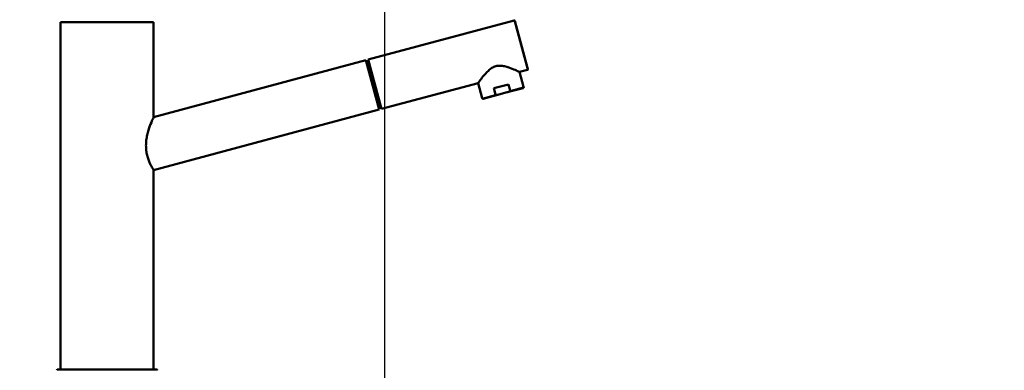
# Paper-space layout 'DS_2' of a CAD drawing. Units: millimetres. Extents: x 0 to 2100, y 0 to 2970.
# Drawn here: x 426 to 965, y 1737 to 1929 of the extents above; entities that cross this region are included whole.
import ezdxf

# ---------------------------------------------------------------- set-up
doc = ezdxf.new("R2010")
doc.units = ezdxf.units.MM
doc.header["$LTSCALE"] = 10
for name, color, linetype, lineweight in [('Dimensions(ISO)', 7, 'Continuous', 25), ('Visible Edges(ISO)', 7, 'Continuous', 50), ('Visible Tangent Edges(ISO)', 7, 'Continuous', 25)]:
    doc.layers.add(name, color=color, linetype=linetype, lineweight=lineweight)
doc.styles.add('Text_3.5mm', font='arial.ttf', dxfattribs={"width": 0.9})
doc.dimstyles.new('KS-STANDARD', dxfattribs={"dimscale": 10, "dimtxt": 3.5, "dimasz": 2.5, "dimexe": 3.175, "dimexo": 0, "dimgap": 0.8, "dimtad": 1, "dimdec": 1, "dimrnd": 1e-08, "dimtxsty": 'Text_3.5mm', "dimcen": 0.09, "dimdle": 10, "dimclrd": 7, "dimclre": 7, "dimclrt": 7, "dimadec": 0, "dimazin": 2, "dimtfac": 0.714286, "dimtdec": 4, "dimtmove": 0, "dimatfit": 3, "dimfxl": 1, "dimtolj": 1, "dimlwd": 25, "dimlwe": 25, "dimarcsym": 0})

# ---------------------------------------------------------------- blocks, each defined once
blk = doc.blocks.new('*D8')
at = {"layer": 'Defpoints', "color": 0, "linetype": 'Continuous', "transparency": 16777216}
for p in [(404.27, 2070.97), (404.27, 1730.48), (626.27, 1532.73)]:
    blk.add_point(p, dxfattribs=at)
at = {"layer": 'Dimensions(ISO)', "color": 7, "linetype": 'Continuous', "lineweight": 25, "transparency": 16777216}
for p, q in [((404.27, 1730.48), (404.27, 2102.72)), ((626.27, 1532.73), (626.27, 2102.72)), ((601.27, 2070.97), (429.27, 2070.97))]:
    blk.add_line(p, q, dxfattribs=at)
at = {"layer": 'Dimensions(ISO)', "color": 7, "linetype": 'Continuous', "transparency": 16777216}
for points in [[(429.27, 2075.13), (429.27, 2066.8), (404.27, 2070.97)], [(601.27, 2075.13), (601.27, 2066.8), (626.27, 2070.97)]]:
    blk.add_solid(points, dxfattribs=at)
at = {"layer": 'Dimensions(ISO)', "color": 7, "linetype": 'Continuous', "lineweight": 25, "transparency": 16777216, "insert": (475.36, 2096.54), "char_height": 35, "attachment_point": 4, "style": 'Text_3.5mm'}
blk.add_mtext('\\A1;222', dxfattribs=at)
blk = doc.blocks.new('*D9')
at = {"layer": 'Defpoints', "color": 0, "linetype": 'Continuous', "transparency": 16777216}
for p in [(404.27, 2175.48), (404.27, 1730.48), (1004.27, 1730.48)]:
    blk.add_point(p, dxfattribs=at)
at = {"layer": 'Dimensions(ISO)', "color": 7, "linetype": 'Continuous', "lineweight": 25, "transparency": 16777216}
for p, q in [((404.27, 1730.48), (404.27, 2207.23)), ((1004.27, 1730.48), (1004.27, 2207.23)), ((979.27, 2175.48), (429.27, 2175.48))]:
    blk.add_line(p, q, dxfattribs=at)
at = {"layer": 'Dimensions(ISO)', "color": 7, "linetype": 'Continuous', "transparency": 16777216}
for points in [[(429.27, 2179.65), (429.27, 2171.31), (404.27, 2175.48)], [(979.27, 2179.65), (979.27, 2171.31), (1004.27, 2175.48)]]:
    blk.add_solid(points, dxfattribs=at)
at = {"layer": 'Dimensions(ISO)', "color": 7, "linetype": 'Continuous', "lineweight": 25, "transparency": 16777216, "insert": (664.44, 2201.35), "char_height": 35, "attachment_point": 4, "style": 'Text_3.5mm'}
blk.add_mtext('\\A1;600', dxfattribs=at)

psp = doc.layouts.new('DS_2')

# ---------------------------------------------------------------- linework, layer by layer
at = {"layer": 'Visible Edges(ISO)'}
for p, q in [((448.77, 1927.28), (499.77, 1927.28)), ((448.77, 1927.28), (448.77, 1748.93)), ((499.77, 1927.28), (499.77, 1875.28)), ((617.22, 1906.76), (697.1, 1928.18)), ((697.47, 1927.97), (704.56, 1901.5)), ((615.96, 1906.43), (499.77, 1875.28)), ((623.21, 1879.38), (615.96, 1906.43)), ((617.39, 1906.14), (616.13, 1905.8)), ((617.22, 1906.76), (624.47, 1879.72)), ((700.05, 1899.98), (704.35, 1901.13)), ((700.05, 1899.98), (702.25, 1891.77)), ((624.47, 1879.72), (677.35, 1893.9)), ((677.35, 1893.9), (679.55, 1885.69)), ((686.01, 1891.04), (693.99, 1893.18)), ((694.89, 1889.8), (693.99, 1893.18)), ((680.17, 1885.33), (688.75, 1887.64)), ((686.91, 1887.66), (686.01, 1891.04)), ((688.75, 1887.64), (693.31, 1888.86)), ((693.31, 1888.86), (701.9, 1891.16)), ((623.21, 1879.38), (499.77, 1846.29)), ((499.77, 1846.29), (499.77, 1737.28)), ((448.77, 1745.63), (448.77, 1737.28)), ((447.27, 1737.28), (501.27, 1737.28))]:
    psp.add_line(p, q, dxfattribs=at)
for centre, radius, start, end in [((697.18, 1927.89), 0.3, 15.0068, 105.0068), ((704.27, 1901.42), 0.3, 285.0068, 15.0068), ((447.27, 1736.78), 0.5, 90, 180), ((501.27, 1736.78), 0.5, 0, 90)]:
    psp.add_arc(centre, radius, start, end, dxfattribs=at)
for points, knots in [([(700.05, 1899.98), (700.05, 1899.98), (699.96, 1900.03), (699.58, 1900.2), (699.3, 1900.33), (698.21, 1900.82), (697.16, 1901.28), (694.83, 1902.19), (693.38, 1902.72), (691.05, 1903.23), (690.25, 1903.35), (688.64, 1903.4), (687.84, 1903.32), (686.26, 1902.9), (685.52, 1902.56), (684.15, 1901.72), (683.52, 1901.21), (681.76, 1899.61), (680.76, 1898.42), (679.21, 1896.47), (678.53, 1895.55), (677.83, 1894.58), (677.65, 1894.32), (677.41, 1893.98), (677.35, 1893.9), (677.35, 1893.9)], [1.921849, 1.921849, 1.921849, 1.921849, 2.156843, 2.156843, 2.391838, 2.391838, 2.861827, 2.861827, 3.352762, 3.352762, 3.598229, 3.598229, 3.843697, 3.843697, 4.089165, 4.089165, 4.334632, 4.334632, 4.825567, 4.825567, 5.295556, 5.295556, 5.530551, 5.530551, 5.765546, 5.765546, 5.765546, 5.765546]), ([(702.25, 1891.77), (702.27, 1891.72), (702.27, 1891.67), (702.26, 1891.56), (702.25, 1891.51), (702.21, 1891.41), (702.19, 1891.36), (702.12, 1891.28), (702.08, 1891.24), (702.01, 1891.2), (701.99, 1891.19), (701.96, 1891.18), (701.94, 1891.17), (701.93, 1891.17), (701.92, 1891.17), (701.91, 1891.16), (701.91, 1891.16), (701.9, 1891.16), (701.9, 1891.16), (701.9, 1891.16), (701.9, 1891.16), (701.9, 1891.16), (701.9, 1891.16), (701.9, 1891.16), (701.9, 1891.16), (701.9, 1891.16), (701.9, 1891.16), (701.9, 1891.16), (701.9, 1891.16), (701.9, 1891.16), (701.9, 1891.16), (701.9, 1891.16), (701.9, 1891.16), (701.9, 1891.16), (701.9, 1891.16), (701.9, 1891.16)], [0, 0, 0, 0, 0.01585068, 0.01585068, 0.03183981, 0.03183981, 0.04771907, 0.04771907, 0.06364947, 0.06364947, 0.07087652, 0.07087652, 0.07455967, 0.07455967, 0.0764104, 0.0764104, 0.07733699, 0.07733699, 0.07803191, 0.07803191, 0.0781622, 0.0781622, 0.07821111, 0.07821111, 0.0782356, 0.0782356, 0.07834045, 0.07834045, 0.07853607, 0.07853607, 0.07892732, 0.07892732, 0.08010105, 0.08010105, 0.08216445, 0.08216445, 0.08216445, 0.08216445]), ([(686.91, 1887.66), (686.92, 1887.63), (686.94, 1887.59), (687.02, 1887.52), (687.11, 1887.48), (687.26, 1887.44), (687.42, 1887.43), (687.64, 1887.43), (687.92, 1887.45), (688.3, 1887.52), (688.59, 1887.59), (688.75, 1887.64)], [0, 0, 0, 0, 0.079952, 0.145899, 0.299123, 0.392371, 0.586116, 0.784739, 1.055378, 1.420529, 1.943128, 1.943128, 1.943128, 1.943128]), ([(694.89, 1889.8), (694.9, 1889.77), (694.9, 1889.72), (694.87, 1889.63), (694.81, 1889.54), (694.7, 1889.44), (694.57, 1889.34), (694.38, 1889.23), (694.12, 1889.12), (693.76, 1888.98), (693.48, 1888.9), (693.31, 1888.86)], [0, 0, 0, 0, 0.079952, 0.145899, 0.299123, 0.392371, 0.586116, 0.784739, 1.055378, 1.420529, 1.943128, 1.943128, 1.943128, 1.943128]), ([(624.17, 1880.83), (624.18, 1880.78), (624.15, 1880.67), (623.85, 1880.46), (623.37, 1880.29), (623.07, 1880.19), (623, 1880.17)], [0, 0, 0, 0, 0.475904, 1.230159, 1.96059, 2.18606, 2.18606, 2.18606, 2.18606]), ([(680.17, 1885.33), (680.17, 1885.33), (680.17, 1885.33), (680.17, 1885.33), (680.17, 1885.33), (680.17, 1885.33), (680.17, 1885.33), (680.17, 1885.33), (680.17, 1885.33), (680.17, 1885.33), (680.17, 1885.33), (680.17, 1885.33), (680.17, 1885.33), (680.17, 1885.33), (680.16, 1885.33), (680.11, 1885.32), (680.04, 1885.31), (679.92, 1885.32), (679.86, 1885.34), (679.75, 1885.4), (679.7, 1885.44), (679.62, 1885.53), (679.59, 1885.58), (679.56, 1885.65), (679.56, 1885.67), (679.55, 1885.69)], [0, 0, 0, 0, 0.00205368, 0.00205368, 0.00317583, 0.00317583, 0.00373691, 0.00373691, 0.00387718, 0.00387718, 0.00391231, 0.00391231, 0.00393295, 0.00393295, 0.0039684, 0.0039684, 0.02223854, 0.02223854, 0.04050295, 0.04050295, 0.05876524, 0.05876524, 0.07702835, 0.07702835, 0.08203738, 0.08203738, 0.08203738, 0.08203738]), ([(499.77, 1846.29), (499.77, 1846.29), (499.72, 1846.37), (499.52, 1846.69), (499.37, 1846.94), (498.8, 1847.92), (498.26, 1848.91), (497.47, 1850.65), (497.19, 1851.31), (496.67, 1852.76), (496.43, 1853.55), (496.02, 1855.21), (495.85, 1856.09), (495.63, 1857.88), (495.58, 1858.78), (495.58, 1860.63), (495.64, 1861.62), (495.88, 1863.58), (496.05, 1864.55), (496.69, 1867.37), (497.25, 1869.09), (498.26, 1871.85), (498.79, 1873.1), (499.36, 1874.38), (499.51, 1874.72), (499.71, 1875.17), (499.77, 1875.28), (499.77, 1875.28)], [2.128647, 2.128647, 2.128647, 2.128647, 2.396911, 2.396911, 2.665175, 2.665175, 3.201704, 3.201704, 3.465601, 3.465601, 3.729499, 3.729499, 3.993397, 3.993397, 4.257295, 4.257295, 4.546844, 4.546844, 4.836393, 4.836393, 5.415491, 5.415491, 5.973688, 5.973688, 6.252787, 6.252787, 6.531886, 6.531886, 6.531886, 6.531886]), ([(448.77, 1748.93), (448.77, 1748.93), (448.77, 1748.91), (448.78, 1748.78), (448.79, 1748.51), (448.81, 1748.02), (448.83, 1747.28), (448.81, 1746.54), (448.79, 1746.05), (448.78, 1745.78), (448.77, 1745.65), (448.77, 1745.63), (448.77, 1745.63)], [0, 0, 0, 0, 0.308188, 0.740582, 1.235247, 1.730499, 2.596646, 3.461392, 3.956269, 4.45164, 4.884805, 5.184684, 5.184684, 5.184684, 5.184684])]:
    psp.add_open_spline(points, degree=3, knots=knots, dxfattribs=at)
at = {"layer": 'Visible Tangent Edges(ISO)'}
for p, q in [((704.35, 1901.13), (697.1, 1928.18)), ((694.89, 1889.8), (702.25, 1891.77)), ((679.55, 1885.69), (686.91, 1887.66))]:
    psp.add_line(p, q, dxfattribs=at)

# ---------------------------------------------------------------- dimensions: what is measured, and where the dimension line sits
at = {"layer": 'Dimensions(ISO)', "color": 7, "linetype": 'Continuous', "lineweight": 25}
for base, p1, picture, middle in [((404.27, 2175.48), (1004.27, 1730.48), '*D9', (699.27, 2175.48)), ((404.27, 2070.97), (626.27, 1532.73), '*D8', (510.27, 2070.97))]:
    dim = psp.add_linear_dim(base=base, p1=p1, p2=(404.27, 1730.48), angle=180, dimstyle='KS-STANDARD', override={"dimgap": 0.8, "dimdec": 1, "dimtol": 0, "dimlim": 0, "dimtp": 0, "dimtm": 0, "dimtdec": 4, "dimtofl": 0, "dimatfit": 1}, dxfattribs=at)
    dim.commit()
    dim.dimension.update_dxf_attribs({"geometry": picture, "text_midpoint": middle, "dimtype": 160})

doc.saveas('drawing.dxf')
